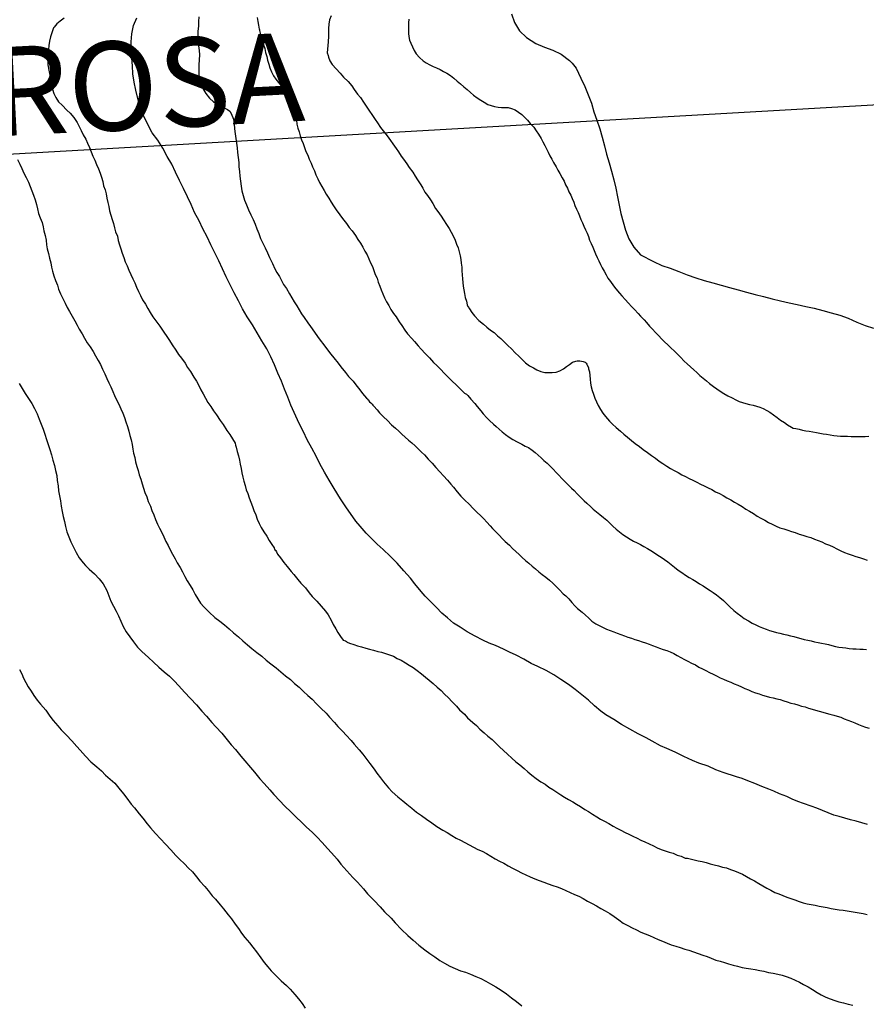
# Model space of a CAD drawing. Units: millimetres. Extents: x 187937 to 191804, y 1675150 to 1681099.
# Drawn here: x 190440 to 190516, y 1679990 to 1680079 of the extents above; entities that cross this region are included whole.
import ezdxf

# ---------------------------------------------------------------- set-up
doc = ezdxf.new("R2010")
doc.units = ezdxf.units.MM
doc.header["$MEASUREMENT"] = 0
for name, color, linetype in [('0QUADRA15', 7, 'Continuous'), ('15CONV', 7, 'Continuous'), ('V-CURVA_DE_NIVEL', 40, 'Continuous'), ('V-CURVA_MESTRA', 30, 'Continuous')]:
    doc.layers.add(name, color=color, linetype=linetype)
doc.styles.add('cdl', font='romans.shx')

msp = doc.modelspace()

# ---------------------------------------------------------------- linework, layer by layer
at = {"layer": '0QUADRA15'}
msp.add_lwpolyline([(190428.936, 1679920.358), (190427.863, 1679969.11), (190427.833, 1679970.47), (190427.803, 1679971.829), (190426.986, 1680009.491), (190426.956, 1680010.969), (190426.927, 1680011.461), (190426.858, 1680012.21), (190426.74, 1680013.559), (190422.308, 1680065.512), (190528.115, 1680071.54), (190541.323, 1680009.866), (190541.678, 1680008.142), (190541.894, 1680007.157), (190548.207, 1679978.349), (190548.493, 1679976.99), (190548.592, 1679976.625), (190548.798, 1679975.64), (190560.341, 1679922.328), (190551.339, 1679923.194), (190550.374, 1679923.194), (190428.936, 1679920.358)], dxfattribs=at)
at = {"layer": 'V-CURVA_DE_NIVEL'}
for points in [[(190443.75, 1680078.71), (190443.38, 1680078.44), (190443.07, 1680078.19), (190442.85, 1680077.89), (190442.78, 1680077.82), (190442.62, 1680077.39), (190442.5, 1680077.01), (190442.41, 1680076.63), (190442.37, 1680076.25), (190442.32, 1680075.87), (190442.26, 1680075.48), (190442.26, 1680075.4), (190442.27, 1680074.5), (190442.53, 1680073.09), (190442.56, 1680073.09), (190442.59, 1680072.81), (190442.59, 1680072.68), (190442.65, 1680072.46), (190442.7, 1680072.3), (190442.81, 1680071.92), (190443, 1680071.54), (190443.24, 1680071.15), (190443.55, 1680070.85), (190443.99, 1680070.42), (190444.28, 1680070.13), (190444.61, 1680069.75), (190444.91, 1680069.31), (190445.09, 1680068.93), (190445.28, 1680068.57), (190445.45, 1680068.19), (190445.68, 1680067.81), (190445.85, 1680067.43), (190446.01, 1680067.05), (190446.17, 1680066.66), (190446.33, 1680066.28), (190446.49, 1680065.9), (190446.66, 1680065.52), (190446.82, 1680065.14), (190446.97, 1680064.75), (190447.09, 1680064.37), (190447.21, 1680063.99), (190447.29, 1680063.61), (190447.43, 1680063.23), (190447.51, 1680062.88), (190447.59, 1680062.49), (190447.67, 1680062.11), (190447.75, 1680061.73), (190447.83, 1680061.35), (190447.95, 1680060.97), (190448.05, 1680060.58), (190448.18, 1680060.2), (190448.26, 1680059.82), (190448.37, 1680059.44), (190448.53, 1680059.05), (190448.59, 1680058.67), (190448.72, 1680058.29), (190448.83, 1680057.91), (190448.96, 1680057.53), (190449.12, 1680057.14), (190449.24, 1680056.76), (190449.4, 1680056.38), (190449.55, 1680056), (190449.75, 1680055.62), (190449.91, 1680055.23), (190450.09, 1680054.85), (190450.26, 1680054.47), (190450.44, 1680054.09), (190450.61, 1680053.71), (190450.8, 1680053.32), (190451.06, 1680052.94), (190451.28, 1680052.56), (190451.47, 1680052.18), (190451.73, 1680051.81), (190452.08, 1680051.32), (190452.35, 1680050.95), (190452.71, 1680050.43), (190452.97, 1680050.04), (190453.21, 1680049.66), (190453.45, 1680049.29), (190453.78, 1680048.8), (190454.02, 1680048.42), (190454.29, 1680048.08), (190454.62, 1680047.62), (190454.85, 1680047.24), (190455.12, 1680046.89), (190455.41, 1680046.38), (190455.64, 1680046), (190455.85, 1680045.62), (190456.04, 1680045.24), (190456.25, 1680044.85), (190456.46, 1680044.47), (190456.68, 1680044.09), (190456.68, 1680044.09), (190456.93, 1680043.71), (190457.19, 1680043.33), (190457.44, 1680042.96), (190457.78, 1680042.47), (190458.06, 1680042.1), (190458.38, 1680041.57), (190458.64, 1680041.19), (190458.88, 1680040.81), (190459.12, 1680040.43), (190459.15, 1680040.25), (190459.21, 1680040.05), (190459.31, 1680039.66), (190459.42, 1680039.28), (190459.51, 1680038.9), (190459.59, 1680038.52), (190459.66, 1680038.14), (190459.72, 1680037.75), (190459.82, 1680037.37), (190459.91, 1680036.99), (190460.04, 1680036.61), (190460.13, 1680036.23), (190460.28, 1680035.88), (190460.39, 1680035.49), (190460.53, 1680035.11), (190460.68, 1680034.73), (190460.82, 1680034.35), (190460.98, 1680033.97), (190461.12, 1680033.58), (190461.3, 1680033.2), (190461.47, 1680032.82), (190461.71, 1680032.44), (190461.98, 1680032.05), (190462.2, 1680031.67), (190462.42, 1680031.29), (190462.65, 1680030.99), (190462.67, 1680030.86), (190462.81, 1680030.76), (190462.79, 1680030.72), (190462.85, 1680030.63), (190462.95, 1680030.43), (190463.22, 1680030.11), (190463.52, 1680029.67), (190463.8, 1680029.31), (190464.16, 1680028.87), (190464.4, 1680028.58), (190464.77, 1680028.14), (190465.04, 1680027.8), (190465.45, 1680027.39), (190465.8, 1680026.93), (190466.07, 1680026.62), (190466.47, 1680026.18), (190466.87, 1680025.75), (190467.25, 1680025.3), (190467.5, 1680024.97), (190467.77, 1680024.48), (190467.96, 1680024.09), (190468.19, 1680023.71), (190468.36, 1680023.36), (190468.6, 1680023.01), (190468.86, 1680022.69), (190469.06, 1680022.61), (190469.14, 1680022.55), (190469.21, 1680022.51), (190469.42, 1680022.42), (190469.8, 1680022.29), (190470.15, 1680022.17), (190470.5, 1680022.07), (190470.88, 1680021.96), (190471.23, 1680021.86), (190471.58, 1680021.78), (190471.96, 1680021.66), (190472.31, 1680021.59), (190472.66, 1680021.48), (190473.01, 1680021.35), (190473.37, 1680021.23), (190473.72, 1680021.04), (190474.07, 1680020.88), (190474.45, 1680020.64), (190474.8, 1680020.43), (190475.15, 1680020.22), (190475.51, 1680019.94), (190475.9, 1680019.65), (190476.25, 1680019.35), (190476.59, 1680019.08), (190476.95, 1680018.79), (190477.31, 1680018.45), (190477.66, 1680018.16), (190477.98, 1680017.82), (190478.32, 1680017.49), (190478.63, 1680017.17), (190479.05, 1680016.74), (190479.33, 1680016.42), (190479.76, 1680016.01), (190480.05, 1680015.7), (190480.51, 1680015.27), (190480.85, 1680014.99), (190481.16, 1680014.67), (190481.55, 1680014.32), (190481.88, 1680014.03), (190482.26, 1680013.73), (190482.26, 1680013.73), (190482.59, 1680013.39), (190482.93, 1680013.07), (190483.28, 1680012.74), (190483.65, 1680012.41), (190484.02, 1680012.06), (190484.38, 1680011.72), (190484.75, 1680011.44), (190485.13, 1680011.12), (190485.48, 1680010.83), (190485.83, 1680010.53), (190486.22, 1680010.21), (190486.64, 1680009.92), (190487.02, 1680009.7), (190487.37, 1680009.45), (190487.72, 1680009.22), (190488.07, 1680008.99), (190488.43, 1680008.76), (190488.78, 1680008.54), (190489.13, 1680008.33), (190489.51, 1680008.11), (190489.86, 1680007.9), (190490.21, 1680007.69), (190490.59, 1680007.44), (190490.94, 1680007.25), (190491.29, 1680007.01), (190491.67, 1680006.77), (190492.02, 1680006.55), (190492.37, 1680006.37), (190492.76, 1680006.17), (190493.14, 1680005.94), (190493.49, 1680005.74), (190493.84, 1680005.56), (190494.22, 1680005.37), (190494.57, 1680005.2), (190494.92, 1680005.04), (190495.3, 1680004.85), (190495.65, 1680004.67), (190496, 1680004.51), (190496.39, 1680004.34), (190496.77, 1680004.15), (190497.12, 1680003.97), (190497.47, 1680003.84), (190497.85, 1680003.7), (190498.2, 1680003.59), (190498.55, 1680003.49), (190498.93, 1680003.33), (190499.28, 1680003.22), (190499.63, 1680003.06), (190499.86, 1680003.06), (190500.46, 1680002.9), (190500.81, 1680002.82), (190501.16, 1680002.74), (190501.54, 1680002.65), (190501.89, 1680002.55), (190502.24, 1680002.46), (190502.63, 1680002.36), (190503.01, 1680002.25), (190503.36, 1680002.17), (190503.71, 1680002.03), (190504.09, 1680001.9), (190504.44, 1680001.76), (190504.79, 1680001.6), (190505.17, 1680001.41), (190505.52, 1680001.2), (190505.87, 1680001.01), (190506.26, 1680000.77), (190506.64, 1680000.55), (190506.99, 1680000.36), (190507.34, 1680000.18), (190507.72, 1679999.97), (190508.07, 1679999.85), (190508.42, 1679999.7), (190508.8, 1679999.54), (190509.15, 1679999.41), (190509.5, 1679999.29), (190509.89, 1679999.15), (190510.27, 1679999.02), (190510.62, 1679998.92), (190510.97, 1679998.87), (190511.35, 1679998.8), (190511.7, 1679998.71), (190512.05, 1679998.65), (190512.43, 1679998.59), (190512.78, 1679998.52), (190513.13, 1679998.46), (190513.51, 1679998.4), (190513.87, 1679998.35), (190514.22, 1679998.3), (190514.57, 1679998.24), (190514.95, 1679998.17), (190515.3, 1679998.13), (190515.65, 1679998.05), (190516.03, 1679997.97)], [(190455.85, 1680078.83), (190455.84, 1680078.41), (190455.82, 1680077.97), (190455.77, 1680077.52), (190455.76, 1680077.08), (190455.77, 1680076.66), (190455.82, 1680076.22), (190455.88, 1680075.8), (190455.93, 1680075.39), (190455.9, 1680074.94), (190455.85, 1680074.5), (190455.85, 1680074.08), (190455.87, 1680073.67), (190455.9, 1680073.26), (190456.03, 1680072.81), (190456.23, 1680072.36), (190456.5, 1680071.92), (190456.81, 1680071.5), (190457.17, 1680071.15), (190457.54, 1680070.93), (190457.86, 1680070.77), (190458.43, 1680070.46), (190458.64, 1680070.33), (190458.78, 1680070.1), (190458.99, 1680069.59), (190459.03, 1680069.18), (190459.06, 1680068.73), (190459.12, 1680068.29), (190459.18, 1680067.87), (190459.24, 1680067.43), (190459.31, 1680067.01), (190459.34, 1680066.6), (190459.4, 1680066.15), (190459.45, 1680065.71), (190459.47, 1680065.3), (190459.51, 1680064.88), (190459.56, 1680064.47), (190459.62, 1680064.02), (190459.66, 1680063.58), (190459.74, 1680063.16), (190459.86, 1680062.72), (190459.97, 1680062.3), (190460.15, 1680061.89), (190460.34, 1680061.44), (190460.55, 1680061), (190460.74, 1680060.58), (190460.93, 1680060.14), (190460.93, 1680060.14), (190461.07, 1680059.72), (190461.25, 1680059.31), (190461.42, 1680058.86), (190461.61, 1680058.42), (190461.84, 1680058), (190462.03, 1680057.56), (190462.22, 1680057.14), (190462.23, 1680057.14), (190462.25, 1680057.09), (190462.28, 1680057.03), (190462.39, 1680056.79), (190462.44, 1680056.71), (190462.49, 1680056.61), (190462.71, 1680056.13), (190462.89, 1680055.78), (190463.11, 1680055.43), (190463.29, 1680055.07), (190463.49, 1680054.72), (190463.75, 1680054.35), (190464.03, 1680053.86), (190464.22, 1680053.51), (190464.45, 1680053.16), (190464.69, 1680052.78), (190464.89, 1680052.43), (190465.1, 1680052.08), (190465.34, 1680051.73), (190465.66, 1680051.25), (190465.9, 1680050.92), (190466.28, 1680050.43), (190466.53, 1680050.04), (190466.79, 1680049.71), (190467.11, 1680049.28), (190467.36, 1680048.94), (190467.74, 1680048.45), (190468, 1680048.1), (190468.4, 1680047.62), (190468.65, 1680047.29), (190469.06, 1680046.8), (190469.34, 1680046.44), (190469.75, 1680046), (190469.99, 1680045.68), (190470.34, 1680045.24), (190470.59, 1680044.9), (190470.94, 1680044.47), (190471.04, 1680044.41), (190471.04, 1680044.34), (190471.12, 1680044.33), (190471.17, 1680044.22), (190471.23, 1680044.14), (190471.34, 1680044.06), (190471.45, 1680043.93), (190471.52, 1680043.83), (190471.61, 1680043.74), (190471.9, 1680043.42), (190472.12, 1680043.16), (190472.49, 1680042.8), (190472.84, 1680042.45), (190473.19, 1680042.08), (190473.57, 1680041.76), (190473.86, 1680041.51), (190474.14, 1680041.24), (190474.44, 1680040.97), (190474.73, 1680040.7), (190475.04, 1680040.44), (190475.34, 1680040.17), (190475.61, 1680039.9), (190475.89, 1680039.62), (190476.16, 1680039.36), (190476.51, 1680038.99), (190476.85, 1680038.61), (190477.2, 1680038.24), (190477.55, 1680037.85), (190477.88, 1680037.47), (190478.25, 1680037.1), (190478.55, 1680036.74), (190478.78, 1680036.45), (190479.11, 1680036.05), (190479.44, 1680035.66), (190479.81, 1680035.28), (190480.19, 1680034.92), (190480.56, 1680034.54), (190480.91, 1680034.18), (190481.21, 1680033.9), (190481.5, 1680033.61), (190481.78, 1680033.31), (190482.07, 1680032.98), (190482.3, 1680032.74), (190482.66, 1680032.37), (190482.88, 1680032.15), (190483.2, 1680031.8), (190483.42, 1680031.56), (190483.82, 1680031.23), (190484.08, 1680030.94), (190484.4, 1680030.67), (190484.68, 1680030.4), (190484.97, 1680030.13), (190485.27, 1680029.86), (190485.56, 1680029.62), (190485.86, 1680029.34), (190486.16, 1680029.09), (190486.16, 1680029.09), (190486.47, 1680028.83), (190486.77, 1680028.58), (190487.1, 1680028.34), (190487.42, 1680028.07), (190487.72, 1680027.8), (190488.03, 1680027.5), (190488.31, 1680027.2), (190488.66, 1680026.86), (190488.88, 1680026.66), (190489.15, 1680026.39), (190489.44, 1680026.08), (190489.71, 1680025.78), (190489.95, 1680025.54), (190490.35, 1680025.19), (190490.65, 1680024.92), (190490.94, 1680024.68), (190491.24, 1680024.4), (190491.58, 1680024.15), (190491.9, 1680024.01), (190492.25, 1680023.82), (190492.56, 1680023.66), (190492.88, 1680023.54), (190493.2, 1680023.42), (190493.52, 1680023.31), (190493.84, 1680023.19), (190494.16, 1680023.07), (190494.47, 1680022.96), (190494.79, 1680022.85), (190495.11, 1680022.74), (190495.43, 1680022.64), (190495.75, 1680022.53), (190496.07, 1680022.43), (190496.39, 1680022.33), (190496.7, 1680022.21), (190497.02, 1680022.08), (190497.34, 1680021.96), (190497.66, 1680021.85), (190497.98, 1680021.75), (190498.3, 1680021.63), (190498.61, 1680021.47), (190498.93, 1680021.31), (190499.25, 1680021.13), (190499.57, 1680020.94), (190499.89, 1680020.78), (190500.21, 1680020.61), (190500.56, 1680020.45), (190500.87, 1680020.26), (190501.19, 1680020.1), (190501.51, 1680019.94), (190501.83, 1680019.78), (190502.15, 1680019.62), (190502.47, 1680019.48), (190502.78, 1680019.3), (190503.1, 1680019.17), (190503.42, 1680019.01), (190503.74, 1680018.9), (190504.06, 1680018.76), (190504.38, 1680018.62), (190504.7, 1680018.47), (190505.01, 1680018.33), (190505.33, 1680018.2), (190505.65, 1680018.06), (190505.97, 1680017.95), (190506.29, 1680017.84), (190506.61, 1680017.72), (190506.92, 1680017.65), (190507.24, 1680017.56), (190507.56, 1680017.49), (190507.88, 1680017.39), (190508.2, 1680017.33), (190508.52, 1680017.23), (190508.83, 1680017.14), (190509.15, 1680017.02), (190509.47, 1680016.95), (190509.79, 1680016.85), (190510.11, 1680016.75), (190510.43, 1680016.67), (190510.74, 1680016.56), (190511.06, 1680016.48), (190511.38, 1680016.39), (190511.7, 1680016.28), (190512.02, 1680016.21), (190512.34, 1680016.12), (190512.66, 1680016.02), (190513.01, 1680015.93), (190513.32, 1680015.83), (190513.64, 1680015.74), (190513.96, 1680015.59), (190514.28, 1680015.48), (190514.6, 1680015.35), (190514.92, 1680015.24), (190515.23, 1680015.1), (190515.55, 1680014.97), (190515.87, 1680014.84), (190516.19, 1680014.75)], [(190461.1, 1680078.76), (190461.17, 1680078.41), (190461.23, 1680078.06), (190461.29, 1680077.71), (190461.31, 1680077.68), (190461.31, 1680077.58), (190461.38, 1680077.36), (190461.45, 1680077.01), (190461.57, 1680076.66), (190461.68, 1680076.31), (190461.79, 1680075.96), (190461.87, 1680075.61), (190461.98, 1680075.26), (190462.04, 1680074.91), (190462.15, 1680074.56), (190462.25, 1680074.21), (190462.41, 1680073.86), (190462.58, 1680073.51), (190462.79, 1680073.19), (190463.14, 1680072.75), (190463.41, 1680072.43), (190463.78, 1680071.98), (190464.03, 1680071.68), (190464.27, 1680071.25), (190464.41, 1680070.9), (190464.5, 1680070.55), (190464.56, 1680070.2), (190464.59, 1680069.85), (190464.64, 1680069.5), (190464.69, 1680069.15), (190464.76, 1680068.8), (190464.89, 1680068.45), (190464.99, 1680068.1), (190465.11, 1680067.75), (190465.24, 1680067.4), (190465.36, 1680067.05), (190465.48, 1680066.7), (190465.66, 1680066.35), (190465.8, 1680066), (190465.96, 1680065.65), (190466.1, 1680065.3), (190466.26, 1680064.95), (190466.39, 1680064.59), (190466.58, 1680064.24), (190466.73, 1680063.89), (190466.93, 1680063.54), (190467.15, 1680063.19), (190467.33, 1680062.84), (190467.57, 1680062.49), (190467.78, 1680062.14), (190467.98, 1680061.79), (190468.22, 1680061.45), (190468.54, 1680061), (190468.78, 1680060.66), (190469.16, 1680060.2), (190469.4, 1680059.85), (190469.67, 1680059.55), (190469.96, 1680059.12), (190470.18, 1680058.77), (190470.42, 1680058.42), (190470.62, 1680058.07), (190470.8, 1680057.72), (190471.01, 1680057.37), (190471.17, 1680057.02), (190471.32, 1680056.67), (190471.48, 1680056.32), (190471.61, 1680055.97), (190471.74, 1680055.62), (190471.9, 1680055.27), (190471.9, 1680055.27), (190472.01, 1680054.92), (190472.14, 1680054.57), (190472.27, 1680054.22), (190472.41, 1680053.86), (190472.57, 1680053.51), (190472.76, 1680053.16), (190472.95, 1680052.81), (190473.15, 1680052.46), (190473.39, 1680052.11), (190473.62, 1680051.79), (190473.9, 1680051.35), (190474.13, 1680051.03), (190474.41, 1680050.59), (190474.65, 1680050.28), (190475.02, 1680049.85), (190475.26, 1680049.59), (190475.61, 1680049.18), (190475.86, 1680048.89), (190476.23, 1680048.5), (190476.61, 1680048.1), (190476.99, 1680047.69), (190477.28, 1680047.42), (190477.66, 1680047.02), (190477.91, 1680046.75), (190479.76, 1680044.94), (190479.9, 1680044.87), (190479.94, 1680044.83), (190480.07, 1680044.71), (190480.35, 1680044.39), (190480.69, 1680043.99), (190480.91, 1680043.72), (190481.24, 1680043.33), (190481.45, 1680043.05), (190481.78, 1680042.69), (190482.02, 1680042.45), (190482.37, 1680042.13), (190482.63, 1680041.91), (190482.88, 1680041.67), (190483.17, 1680041.43), (190483.47, 1680041.19), (190483.79, 1680040.97), (190484.13, 1680040.74), (190484.52, 1680040.54), (190484.92, 1680040.33), (190485.24, 1680040.16), (190485.53, 1680040.03), (190485.85, 1680039.79), (190486.13, 1680039.58), (190486.4, 1680039.34), (190486.66, 1680039.11), (190486.92, 1680038.86), (190487.2, 1680038.61), (190487.47, 1680038.34), (190487.74, 1680038.09), (190488.01, 1680037.79), (190488.22, 1680037.56), (190488.57, 1680037.21), (190488.79, 1680036.97), (190489.08, 1680036.7), (190489.39, 1680036.38), (190489.63, 1680036.15), (190489.91, 1680035.87), (190490.19, 1680035.59), (190490.54, 1680035.24), (190490.78, 1680035.03), (190491.13, 1680034.7), (190491.35, 1680034.49), (190491.65, 1680034.25), (190491.96, 1680033.99), (190492.29, 1680033.74), (190492.58, 1680033.48), (190492.85, 1680033.22), (190493.13, 1680032.96), (190493.41, 1680032.69), (190493.72, 1680032.45), (190494.02, 1680032.21), (190494.35, 1680031.99), (190494.67, 1680031.78), (190494.98, 1680031.61), (190495.3, 1680031.46), (190495.62, 1680031.29), (190495.91, 1680031.13), (190496.23, 1680030.94), (190496.54, 1680030.76), (190496.86, 1680030.54), (190497.18, 1680030.33), (190497.47, 1680030.17), (190497.77, 1680029.95), (190498.07, 1680029.73), (190498.39, 1680029.49), (190498.68, 1680029.25), (190499.01, 1680028.99), (190499.33, 1680028.76), (190499.66, 1680028.54), (190500.01, 1680028.31), (190500.33, 1680028.13), (190500.62, 1680027.96), (190500.94, 1680027.75), (190501.26, 1680027.56), (190501.57, 1680027.36), (190501.57, 1680027.36), (190501.89, 1680027.15), (190502.16, 1680026.96), (190502.46, 1680026.75), (190502.76, 1680026.53), (190503.09, 1680026.24), (190503.37, 1680025.97), (190503.66, 1680025.68), (190504.02, 1680025.35), (190504.33, 1680025.1), (190504.65, 1680024.86), (190504.96, 1680024.62), (190505.33, 1680024.41), (190505.68, 1680024.22), (190506, 1680024.06), (190506.29, 1680023.92), (190506.61, 1680023.8), (190506.92, 1680023.66), (190507.24, 1680023.55), (190507.56, 1680023.45), (190507.85, 1680023.38), (190508.17, 1680023.31), (190508.48, 1680023.23), (190508.8, 1680023.17), (190509.12, 1680023.07), (190509.41, 1680023.01), (190509.73, 1680022.93), (190510.04, 1680022.84), (190510.36, 1680022.75), (190510.68, 1680022.68), (190510.97, 1680022.63), (190511.29, 1680022.53), (190511.6, 1680022.47), (190511.92, 1680022.4), (190512.24, 1680022.34), (190512.53, 1680022.28), (190512.85, 1680022.21), (190513.16, 1680022.12), (190513.48, 1680022.05), (190513.8, 1680022.02), (190514.09, 1680021.98), (190514.41, 1680021.93), (190514.72, 1680021.89), (190515.04, 1680021.89), (190515.36, 1680021.86), (190515.65, 1680021.86), (190515.97, 1680021.83)], [(190467.76, 1680078.92), (190467.63, 1680078.54), (190467.55, 1680078.16), (190467.54, 1680077.78), (190467.54, 1680077.39), (190467.54, 1680077.01), (190467.5, 1680076.63), (190467.51, 1680076.58), (190467.51, 1680076.58), (190467.42, 1680075.57), (190467.49, 1680075.35), (190467.54, 1680075.2), (190467.65, 1680074.85), (190467.87, 1680074.53), (190468.22, 1680074.13), (190468.57, 1680073.73), (190468.89, 1680073.38), (190469.29, 1680072.98), (190469.64, 1680072.59), (190469.83, 1680072.28), (190470.15, 1680071.85), (190470.4, 1680071.55), (190470.69, 1680071.12), (190470.91, 1680070.78), (190471.21, 1680070.33), (190471.44, 1680070.02), (190471.74, 1680069.56), (190471.95, 1680069.26), (190472.22, 1680068.86), (190472.44, 1680068.55), (190472.8, 1680068.11), (190473.11, 1680067.68), (190473.33, 1680067.38), (190473.63, 1680066.95), (190473.84, 1680066.66), (190474.08, 1680066.28), (190474.29, 1680065.99), (190474.59, 1680065.58), (190474.8, 1680065.26), (190475.11, 1680064.82), (190475.32, 1680064.47), (190475.54, 1680064.13), (190475.85, 1680063.7), (190476.02, 1680063.38), (190476.21, 1680063.03), (190476.44, 1680062.74), (190476.72, 1680062.33), (190476.93, 1680062), (190477.17, 1680061.57), (190477.37, 1680061.28), (190477.66, 1680060.87), (190477.88, 1680060.53), (190478.16, 1680060.11), (190478.38, 1680059.76), (190478.58, 1680059.43), (190478.79, 1680059.02), (190478.92, 1680058.7), (190479.06, 1680058.35), (190479.21, 1680058), (190479.3, 1680057.65), (190479.37, 1680057.3), (190479.43, 1680056.95), (190479.46, 1680056.63), (190479.52, 1680056.28), (190479.52, 1680055.93), (190479.56, 1680055.58), (190479.59, 1680055.23), (190479.62, 1680054.88), (190479.65, 1680054.57), (190479.7, 1680054.22), (190479.76, 1680053.9), (190479.82, 1680053.55), (190479.94, 1680053.2), (190480, 1680052.88), (190480.06, 1680052.73), (190480.11, 1680052.72), (190480.21, 1680052.53), (190480.43, 1680052.18), (190480.67, 1680051.89), (190481.07, 1680051.48), (190481.47, 1680051.14), (190481.79, 1680050.87), (190482.12, 1680050.61), (190482.44, 1680050.38), (190482.75, 1680050.1), (190483.04, 1680049.84), (190483.35, 1680049.56), (190483.64, 1680049.26), (190484.03, 1680048.9), (190484.31, 1680048.59), (190484.68, 1680048.23), (190484.95, 1680047.97), (190485.27, 1680047.67), (190485.62, 1680047.4), (190485.97, 1680047.21), (190486.29, 1680047.03), (190486.64, 1680046.87), (190486.99, 1680046.79), (190487.15, 1680046.78), (190487.31, 1680046.78), (190487.66, 1680046.78), (190488.01, 1680046.82), (190488.34, 1680046.94), (190488.68, 1680047.11), (190488.95, 1680047.32), (190489.22, 1680047.51), (190489.5, 1680047.72), (190489.79, 1680047.81), (190489.9, 1680047.84), (190489.9, 1680047.84), (190490.14, 1680047.83), (190490.46, 1680047.78), (190490.64, 1680047.72), (190490.73, 1680047.62), (190490.78, 1680047.54), (190490.94, 1680047.21), (190490.94, 1680047.11), (190490.97, 1680047.02), (190491.02, 1680046.86), (190491.05, 1680046.51), (190491.08, 1680046.19), (190491.11, 1680045.84), (190491.18, 1680045.49), (190491.27, 1680045.17), (190491.37, 1680044.82), (190491.51, 1680044.47), (190491.66, 1680044.15), (190491.81, 1680043.8), (190492.02, 1680043.45), (190492.23, 1680043.13), (190492.46, 1680042.81), (190492.83, 1680042.4), (190493.09, 1680042.14), (190493.41, 1680041.82), (190493.81, 1680041.49), (190494.12, 1680041.22), (190494.45, 1680040.95), (190494.79, 1680040.67), (190495.14, 1680040.38), (190495.51, 1680040.11), (190495.84, 1680039.85), (190496.24, 1680039.58), (190496.6, 1680039.3), (190496.96, 1680039.07), (190497.31, 1680038.8), (190497.63, 1680038.58), (190497.98, 1680038.36), (190498.33, 1680038.15), (190498.65, 1680037.97), (190499, 1680037.78), (190499.35, 1680037.58), (190499.66, 1680037.42), (190500.01, 1680037.24), (190500.33, 1680037.1), (190500.68, 1680036.91), (190501.03, 1680036.73), (190501.35, 1680036.57), (190501.7, 1680036.41), (190502.05, 1680036.24), (190502.37, 1680036.05), (190502.72, 1680035.89), (190503.07, 1680035.7), (190503.39, 1680035.51), (190503.74, 1680035.32), (190504.09, 1680035.11), (190504.41, 1680034.92), (190504.76, 1680034.71), (190505.11, 1680034.49), (190505.43, 1680034.31), (190505.78, 1680034.09), (190506.13, 1680033.85), (190506.45, 1680033.68), (190506.8, 1680033.5), (190507.15, 1680033.29), (190507.47, 1680033.12), (190507.82, 1680032.94), (190508.17, 1680032.81), (190508.52, 1680032.71), (190508.87, 1680032.59), (190509.22, 1680032.46), (190509.53, 1680032.37), (190509.89, 1680032.24), (190510.24, 1680032.13), (190510.59, 1680032.02), (190510.94, 1680031.92), (190511.29, 1680031.78), (190511.6, 1680031.67), (190511.95, 1680031.53), (190512.27, 1680031.37), (190512.62, 1680031.24), (190512.97, 1680031.08), (190513.29, 1680030.92), (190513.64, 1680030.73), (190513.99, 1680030.57), (190514.31, 1680030.45), (190514.66, 1680030.35), (190515.01, 1680030.22), (190515.33, 1680030.13), (190515.68, 1680030.01), (190516.03, 1680029.89)], [(190474.75, 1680078.6), (190474.72, 1680078.29), (190474.72, 1680077.97), (190474.72, 1680077.65), (190474.73, 1680077.33), (190474.76, 1680077.04), (190474.83, 1680076.73), (190474.94, 1680076.44), (190474.94, 1680076.44), (190475.08, 1680076.12), (190475.23, 1680075.8), (190475.42, 1680075.5), (190475.72, 1680075.16), (190476.04, 1680074.86), (190476.33, 1680074.66), (190476.64, 1680074.48), (190476.96, 1680074.34), (190477.25, 1680074.22), (190477.57, 1680074.07), (190477.89, 1680073.9), (190478.18, 1680073.75), (190478.51, 1680073.53), (190478.81, 1680073.28), (190479.11, 1680073.03), (190479.4, 1680072.79), (190479.7, 1680072.52), (190480, 1680072.26), (190480.32, 1680072.01), (190480.59, 1680071.77), (190480.91, 1680071.53), (190481.23, 1680071.31), (190481.53, 1680071.12), (190481.86, 1680070.91), (190482.18, 1680070.82), (190482.47, 1680070.74), (190482.79, 1680070.69), (190483.11, 1680070.66), (190483.39, 1680070.64), (190483.71, 1680070.64), (190484, 1680070.56), (190484.32, 1680070.44), (190484.64, 1680070.23), (190484.92, 1680070.02), (190485.17, 1680069.77), (190485.43, 1680069.51), (190485.67, 1680069.22), (190486, 1680068.88), (190486.23, 1680068.54), (190486.42, 1680068.25), (190486.67, 1680067.87), (190486.83, 1680067.56), (190487.01, 1680067.24), (190487.16, 1680066.92), (190487.31, 1680066.63), (190487.45, 1680066.31), (190487.63, 1680066), (190487.79, 1680065.69), (190488.03, 1680065.3), (190488.17, 1680065.01), (190488.34, 1680064.7), (190488.57, 1680064.31), (190488.73, 1680064.02), (190488.85, 1680063.7), (190489.03, 1680063.38), (190489.17, 1680063.07), (190489.33, 1680062.75), (190489.46, 1680062.46), (190489.6, 1680062.14), (190489.71, 1680061.82), (190489.84, 1680061.51), (190490, 1680061.19), (190490.11, 1680060.9), (190490.25, 1680060.58), (190490.38, 1680060.26), (190490.51, 1680059.95), (190490.67, 1680059.63), (190490.8, 1680059.34), (190490.92, 1680059.02), (190491.03, 1680058.7), (190491.18, 1680058.39), (190491.31, 1680058.07), (190491.43, 1680057.78), (190491.57, 1680057.46), (190491.7, 1680057.14), (190491.86, 1680056.83), (190492.01, 1680056.51), (190492.16, 1680056.22), (190492.34, 1680055.9), (190492.52, 1680055.58), (190492.67, 1680055.27), (190492.9, 1680054.98), (190493.17, 1680054.6), (190493.39, 1680054.31), (190493.72, 1680053.93), (190493.93, 1680053.69), (190494.25, 1680053.32), (190494.49, 1680053.07), (190494.84, 1680052.69), (190495.08, 1680052.45), (190495.41, 1680052.11), (190495.62, 1680051.87), (190495.94, 1680051.54), (190496.16, 1680051.3), (190496.43, 1680050.97), (190496.67, 1680050.71), (190496.99, 1680050.36), (190497.23, 1680050.12), (190497.54, 1680049.79), (190497.75, 1680049.58), (190497.75, 1680049.58), (190498.12, 1680049.26), (190498.39, 1680048.99), (190498.64, 1680048.75), (190498.98, 1680048.42), (190499.22, 1680048.16), (190499.55, 1680047.82), (190499.81, 1680047.58), (190500.11, 1680047.3), (190500.41, 1680047.03), (190500.7, 1680046.78), (190500.97, 1680046.52), (190501.25, 1680046.28), (190501.57, 1680046.03), (190501.84, 1680045.8), (190502.18, 1680045.54), (190502.48, 1680045.31), (190502.8, 1680045.1), (190503.13, 1680044.88), (190503.48, 1680044.68), (190503.87, 1680044.49), (190504.19, 1680044.33), (190504.5, 1680044.17), (190504.79, 1680044.07), (190505.11, 1680043.98), (190505.43, 1680043.91), (190505.75, 1680043.83), (190506.06, 1680043.74), (190506.35, 1680043.66), (190506.67, 1680043.53), (190506.99, 1680043.37), (190507.27, 1680043.2), (190507.58, 1680042.97), (190507.91, 1680042.72), (190508.23, 1680042.48), (190508.58, 1680042.27), (190508.85, 1680042.08), (190509.21, 1680041.86), (190509.37, 1680041.78), (190509.6, 1680041.75), (190509.89, 1680041.68), (190510.2, 1680041.6), (190510.49, 1680041.54), (190510.81, 1680041.49), (190511.13, 1680041.44), (190511.45, 1680041.38), (190511.76, 1680041.32), (190512.05, 1680041.27), (190512.37, 1680041.24), (190512.69, 1680041.18), (190513.01, 1680041.12), (190513.32, 1680041.09), (190513.61, 1680041.06), (190513.93, 1680041.05), (190514.25, 1680041.05), (190514.57, 1680041.03), (190514.88, 1680041.03), (190515.2, 1680041.02), (190515.52, 1680041.02), (190515.84, 1680041.03), (190516.16, 1680041.05)], [(190439.53, 1680065.96), (190439.74, 1680065.55), (190439.93, 1680065.17), (190440.11, 1680064.75), (190440.31, 1680064.34), (190440.52, 1680063.93), (190440.68, 1680063.54), (190440.84, 1680063.16), (190440.97, 1680062.75), (190441.12, 1680062.33), (190441.24, 1680061.92), (190441.35, 1680061.54), (190441.44, 1680061.12), (190441.59, 1680060.71), (190441.75, 1680060.3), (190441.84, 1680059.91), (190441.92, 1680059.53), (190442.03, 1680059.12), (190442.11, 1680058.7), (190442.16, 1680058.29), (190442.22, 1680057.91), (190442.34, 1680057.49), (190442.43, 1680057.08), (190442.53, 1680056.67), (190442.59, 1680056.28), (190442.69, 1680055.9), (190442.81, 1680055.49), (190442.96, 1680055.07), (190443.13, 1680054.66), (190443.24, 1680054.28), (190443.42, 1680053.86), (190443.62, 1680053.45), (190443.83, 1680053.04), (190444.02, 1680052.65), (190444.23, 1680052.27), (190444.47, 1680051.86), (190444.69, 1680051.45), (190444.9, 1680051.06), (190445.09, 1680050.68), (190445.35, 1680050.27), (190445.57, 1680049.88), (190445.82, 1680049.47), (190446.08, 1680049.09), (190446.35, 1680048.68), (190446.57, 1680048.29), (190446.79, 1680047.88), (190447, 1680047.5), (190447.19, 1680047.08), (190447.4, 1680046.67), (190447.59, 1680046.26), (190447.75, 1680045.87), (190447.94, 1680045.49), (190448.11, 1680045.08), (190448.27, 1680044.7), (190448.45, 1680044.31), (190448.65, 1680043.93), (190448.85, 1680043.52), (190449.01, 1680043.13), (190449.18, 1680042.72), (190449.28, 1680042.34), (190449.45, 1680041.92), (190449.56, 1680041.51), (190449.66, 1680041.1), (190449.77, 1680040.72), (190449.86, 1680040.3), (190449.93, 1680039.89), (190449.99, 1680039.51), (190450.09, 1680039.12), (190450.17, 1680038.74), (190450.28, 1680038.33), (190450.39, 1680037.95), (190450.5, 1680037.56), (190450.63, 1680037.18), (190450.76, 1680036.77), (190450.87, 1680036.38), (190451, 1680035.97), (190451.17, 1680035.59), (190451.31, 1680035.17), (190451.5, 1680034.76), (190451.63, 1680034.35), (190451.81, 1680033.97), (190451.97, 1680033.55), (190452.14, 1680033.14), (190452.33, 1680032.76), (190452.52, 1680032.37), (190452.7, 1680031.99), (190452.89, 1680031.58), (190453.1, 1680031.2), (190453.29, 1680030.81), (190453.49, 1680030.43), (190453.72, 1680030.02), (190453.92, 1680029.63), (190454.18, 1680029.22), (190454.4, 1680028.84), (190454.61, 1680028.42), (190454.61, 1680028.42), (190454.8, 1680028.01), (190455.07, 1680027.6), (190455.32, 1680027.22), (190455.53, 1680026.8), (190455.77, 1680026.39), (190456.01, 1680026.01), (190456.3, 1680025.68), (190456.78, 1680025.19), (190457.31, 1680024.73), (190457.75, 1680024.38), (190458.16, 1680024.05), (190458.58, 1680023.7), (190458.99, 1680023.33), (190459.42, 1680022.98), (190459.82, 1680022.61), (190460.25, 1680022.26), (190460.63, 1680021.94), (190461.07, 1680021.56), (190461.52, 1680021.23), (190461.91, 1680020.89), (190462.34, 1680020.54), (190462.81, 1680020.19), (190463.24, 1680019.84), (190463.67, 1680019.48), (190464.1, 1680019.14), (190464.48, 1680018.79), (190464.88, 1680018.45), (190465.29, 1680018.07), (190465.66, 1680017.71), (190466.06, 1680017.36), (190466.45, 1680016.96), (190466.85, 1680016.56), (190467.31, 1680016.1), (190467.63, 1680015.75), (190468.06, 1680015.28), (190468.36, 1680014.92), (190468.81, 1680014.45), (190469.13, 1680014.13), (190469.56, 1680013.65), (190469.85, 1680013.31), (190470.29, 1680012.79), (190470.61, 1680012.42), (190470.98, 1680011.93), (190471.26, 1680011.56), (190471.63, 1680011.07), (190471.88, 1680010.69), (190472.2, 1680010.28), (190472.49, 1680009.91), (190472.93, 1680009.38), (190473.27, 1680009.03), (190473.78, 1680008.57), (190474.22, 1680008.22), (190474.59, 1680007.92), (190475.02, 1680007.55), (190475.45, 1680007.2), (190475.91, 1680006.89), (190476.36, 1680006.55), (190476.82, 1680006.23), (190477.29, 1680005.9), (190477.82, 1680005.58), (190478.2, 1680005.36), (190478.62, 1680005.1), (190479.03, 1680004.86), (190479.41, 1680004.66), (190479.8, 1680004.45), (190480.18, 1680004.25), (190480.59, 1680004.05), (190480.97, 1680003.84), (190481.36, 1680003.68), (190481.74, 1680003.46), (190482.15, 1680003.22), (190482.53, 1680003), (190482.92, 1680002.79), (190483.3, 1680002.59), (190483.71, 1680002.36), (190484.1, 1680002.14), (190484.51, 1680001.93), (190484.89, 1680001.74), (190485.3, 1680001.55), (190485.69, 1680001.38), (190486.1, 1680001.2), (190486.48, 1680001.04), (190486.9, 1680000.9), (190487.31, 1680000.75), (190487.72, 1680000.59), (190488.11, 1680000.47), (190488.49, 1680000.31), (190488.9, 1680000.13), (190489.28, 1679999.96), (190489.67, 1679999.78), (190490.05, 1679999.62), (190490.46, 1679999.4), (190490.85, 1679999.18), (190491.26, 1679998.97), (190491.64, 1679998.76), (190492.05, 1679998.51), (190492.44, 1679998.29), (190492.85, 1679998.06), (190493.23, 1679997.79), (190493.65, 1679997.49), (190493.65, 1679997.49), (190494.06, 1679997.2), (190494.47, 1679996.98), (190494.86, 1679996.77), (190495.24, 1679996.58), (190495.65, 1679996.39), (190496.03, 1679996.23), (190496.42, 1679996.07), (190496.8, 1679995.9), (190497.21, 1679995.72), (190497.6, 1679995.58), (190498.01, 1679995.4), (190498.39, 1679995.24), (190498.8, 1679995.12), (190499.19, 1679995.01), (190499.6, 1679994.86), (190499.98, 1679994.75), (190500.4, 1679994.61), (190500.81, 1679994.47), (190501.22, 1679994.32), (190501.61, 1679994.19), (190501.99, 1679994.03), (190502.4, 1679993.87), (190502.78, 1679993.77), (190503.17, 1679993.65), (190503.55, 1679993.52), (190503.96, 1679993.4), (190504.35, 1679993.32), (190504.76, 1679993.21), (190505.14, 1679993.14), (190505.55, 1679993.08), (190505.94, 1679993.01), (190506.35, 1679992.92), (190506.73, 1679992.86), (190507.15, 1679992.76), (190507.56, 1679992.68), (190507.97, 1679992.59), (190508.36, 1679992.51), (190508.74, 1679992.38), (190509.15, 1679992.24), (190509.53, 1679992.06), (190509.92, 1679991.89), (190510.3, 1679991.68), (190510.71, 1679991.46), (190511.1, 1679991.22), (190511.51, 1679990.95), (190511.89, 1679990.74), (190512.3, 1679990.53), (190512.69, 1679990.37), (190513.1, 1679990.24), (190513.48, 1679990.12), (190513.9, 1679990.01), (190514.31, 1679989.89), (190514.72, 1679989.8)], [(190439.68, 1680045.81), (190439.95, 1680045.36), (190440.23, 1680044.89), (190440.54, 1680044.44), (190440.84, 1680043.99), (190441.06, 1680043.55), (190441.3, 1680043.07), (190441.49, 1680042.59), (190441.68, 1680042.12), (190441.86, 1680041.67), (190442, 1680041.22), (190442.16, 1680040.75), (190442.3, 1680040.3), (190442.45, 1680039.86), (190442.61, 1680039.38), (190442.61, 1680039.38), (190442.73, 1680038.9), (190442.86, 1680038.42), (190442.96, 1680037.95), (190443.07, 1680037.5), (190443.11, 1680037.05), (190443.19, 1680036.58), (190443.24, 1680036.13), (190443.32, 1680035.68), (190443.4, 1680035.24), (190443.46, 1680034.76), (190443.56, 1680034.28), (190443.66, 1680033.81), (190443.77, 1680033.36), (190443.86, 1680032.91), (190443.97, 1680032.44), (190444.17, 1680031.99), (190444.35, 1680031.55), (190444.58, 1680031.07), (190444.82, 1680030.59), (190445.1, 1680030.11), (190445.44, 1680029.65), (190445.66, 1680029.39), (190446, 1680029.08), (190446.47, 1680028.65), (190446.89, 1680028.2), (190447.24, 1680027.74), (190447.59, 1680027.15), (190447.77, 1680026.67), (190447.94, 1680026.2), (190448.19, 1680025.75), (190448.42, 1680025.3), (190448.64, 1680024.86), (190448.85, 1680024.38), (190449.05, 1680023.9), (190449.32, 1680023.43), (190449.64, 1680022.98), (190449.98, 1680022.53), (190450.34, 1680022.06), (190450.74, 1680021.67), (190451.33, 1680021.13), (190451.79, 1680020.69), (190452.27, 1680020.26), (190452.74, 1680019.83), (190453.21, 1680019.43), (190453.64, 1680019.03), (190454.07, 1680018.58), (190454.58, 1680018.01), (190455.1, 1680017.44), (190455.64, 1680016.87), (190456.14, 1680016.29), (190456.54, 1680015.85), (190457.03, 1680015.28), (190457.38, 1680014.87), (190457.92, 1680014.29), (190458.29, 1680013.85), (190458.78, 1680013.24), (190459.15, 1680012.82), (190459.65, 1680012.22), (190459.99, 1680011.8), (190460.5, 1680011.2), (190460.86, 1680010.78), (190461.36, 1680010.18), (190461.73, 1680009.78), (190462.25, 1680009.19), (190462.6, 1680008.79), (190463.14, 1680008.21), (190463.57, 1680007.77), (190464.16, 1680007.19), (190464.57, 1680006.79), (190465.15, 1680006.23), (190465.56, 1680005.83), (190466.07, 1680005.39), (190466.52, 1680004.94), (190466.96, 1680004.45), (190467.45, 1680003.91), (190467.81, 1680003.52), (190468.3, 1680002.95), (190468.65, 1680002.52), (190469.19, 1680001.91), (190469.73, 1680001.3), (190470.13, 1680000.88), (190470.69, 1680000.28), (190471.05, 1679999.84), (190471.63, 1679999.24), (190472.17, 1679998.65), (190472.58, 1679998.22), (190473.17, 1679997.64), (190473.52, 1679997.22), (190474.1, 1679996.63), (190474.68, 1679996.09), (190475.16, 1679995.66), (190475.65, 1679995.21), (190476.2, 1679994.78), (190476.64, 1679994.46), (190477.09, 1679994.16), (190477.54, 1679993.84), (190477.98, 1679993.59), (190478.46, 1679993.32), (190478.94, 1679993.11), (190479.41, 1679992.91), (190479.41, 1679992.91), (190479.86, 1679992.78), (190480.31, 1679992.59), (190480.78, 1679992.4), (190481.23, 1679992.21), (190481.68, 1679991.96), (190482.12, 1679991.74), (190482.6, 1679991.46), (190483.08, 1679991.15), (190483.55, 1679990.82), (190484, 1679990.48), (190484.45, 1679990.15), (190484.92, 1679989.74)], [(190439.72, 1680020.05), (190439.93, 1680019.64), (190440.09, 1680019.26), (190440.28, 1680018.87), (190440.5, 1680018.49), (190440.76, 1680018.08), (190441, 1680017.69), (190441.32, 1680017.28), (190441.62, 1680016.91), (190442.08, 1680016.39), (190442.45, 1680015.85), (190442.76, 1680015.46), (190443.18, 1680014.96), (190443.46, 1680014.6), (190443.94, 1680014.11), (190444.42, 1680013.62), (190444.87, 1680013.11), (190445.18, 1680012.76), (190445.65, 1680012.23), (190446.14, 1680011.72), (190446.68, 1680011.26), (190447.09, 1680010.9), (190447.47, 1680010.53), (190447.88, 1680010.16), (190448.29, 1680009.8), (190448.67, 1680009.35), (190449.08, 1680008.84), (190449.39, 1680008.44), (190449.78, 1680007.92), (190450.06, 1680007.57), (190450.48, 1680007.03), (190450.81, 1680006.64), (190451.2, 1680006.14), (190451.5, 1680005.77), (190451.95, 1680005.28), (190452.41, 1680004.8), (190452.86, 1680004.3), (190453.34, 1680003.81), (190453.79, 1680003.3), (190454.1, 1680002.98), (190454.59, 1680002.51), (190454.89, 1680002.19), (190455.28, 1680001.82), (190455.66, 1680001.36), (190455.95, 1680000.99), (190456.39, 1680000.5), (190456.7, 1680000.15), (190457.06, 1679999.67), (190457.36, 1679999.34), (190457.78, 1679998.85), (190458.09, 1679998.48), (190458.5, 1679997.95), (190458.8, 1679997.59), (190459.13, 1679997.09), (190459.42, 1679996.71), (190459.69, 1679996.3), (190459.99, 1679995.91), (190460.42, 1679995.41), (190460.71, 1679995.03), (190461.04, 1679994.62), (190461.44, 1679994.07), (190461.73, 1679993.66), (190462.06, 1679993.27), (190462.38, 1679992.89), (190462.86, 1679992.41), (190463.27, 1679992.01), (190463.76, 1679991.59), (190463.76, 1679991.59), (190464.08, 1679991.25), (190464.51, 1679990.76), (190464.83, 1679990.38), (190465.15, 1679989.96), (190465.43, 1679989.55)]]:
    msp.add_lwpolyline(points, dxfattribs=at)
at = {"layer": 'V-CURVA_MESTRA'}
for points in [[(190516.06, 1680006.09), (190515.55, 1680006.23), (190515.04, 1680006.37), (190514.53, 1680006.5), (190514.02, 1680006.65), (190513.51, 1680006.8), (190513.01, 1680006.93), (190512.5, 1680007.12), (190511.99, 1680007.33), (190511.48, 1680007.54), (190510.98, 1680007.74), (190510.3, 1680007.98), (190509.79, 1680008.16), (190509.28, 1680008.36), (190508.8, 1680008.59), (190508.13, 1680008.84), (190507.62, 1680009.08), (190507.16, 1680009.25), (190506.54, 1680009.51), (190505.92, 1680009.78), (190505.27, 1680010.02), (190504.76, 1680010.21), (190504.25, 1680010.38), (190503.07, 1680010.77), (190502.4, 1680010.99), (190501.7, 1680011.33), (190500.87, 1680011.59), (190500.3, 1680011.85), (190499.52, 1680012.21), (190498.75, 1680012.58), (190497.98, 1680012.93), (190497.43, 1680013.17), (190496.67, 1680013.57), (190496.13, 1680013.87), (190495.4, 1680014.25), (190494.65, 1680014.67), (190493.9, 1680015.08), (190493.22, 1680015.53), (190492.5, 1680015.97), (190492.04, 1680016.29), (190491.48, 1680016.78), (190490.92, 1680017.28), (190490.32, 1680017.76), (190489.73, 1680018.24), (190489.12, 1680018.69), (190488.44, 1680019.13), (190487.8, 1680019.57), (190487.13, 1680019.95), (190486.36, 1680020.32), (190485.78, 1680020.59), (190485.1, 1680020.96), (190484.41, 1680021.32), (190483.81, 1680021.61), (190483.29, 1680021.86), (190482.57, 1680022.2), (190481.99, 1680022.4), (190481.43, 1680022.67), (190480.74, 1680023.04), (190480.02, 1680023.42), (190479.37, 1680023.84), (190478.77, 1680024.22), (190478.25, 1680024.68), (190477.74, 1680025.11), (190477.26, 1680025.61), (190476.79, 1680026.08), (190476.23, 1680026.64), (190476.23, 1680026.64), (190475.86, 1680027.07), (190475.29, 1680027.76), (190474.91, 1680028.25), (190474.32, 1680028.91), (190473.71, 1680029.6), (190473.09, 1680030.24), (190472.45, 1680030.86), (190471.91, 1680031.34), (190471.4, 1680031.83), (190470.91, 1680032.32), (190470.37, 1680032.95), (190470, 1680033.4), (190469.1, 1680034.7), (190468.62, 1680035.4), (190468.04, 1680036.35), (190467.59, 1680037.09), (190467.17, 1680037.82), (190466.76, 1680038.55), (190466.41, 1680039.25), (190466.04, 1680039.98), (190465.62, 1680040.72), (190465.29, 1680041.45), (190464.89, 1680042.18), (190464.15, 1680043.84), (190463.86, 1680044.57), (190463.57, 1680045.3), (190463.29, 1680046), (190462.98, 1680046.73), (190462.66, 1680047.47), (190462.35, 1680048.2), (190461.98, 1680048.93), (190461.54, 1680049.63), (190461.1, 1680050.36), (190460.69, 1680051.09), (190460.2, 1680051.8), (190459.8, 1680052.53), (190459.43, 1680053.23), (190459.03, 1680053.96), (190458.67, 1680054.69), (190458.33, 1680055.39), (190457.98, 1680056.13), (190457.65, 1680056.83), (190457.3, 1680057.56), (190456.95, 1680058.29), (190456.6, 1680058.99), (190456.23, 1680059.72), (190455.88, 1680060.46), (190455.48, 1680061.19), (190455.17, 1680061.92), (190454.83, 1680062.62), (190454.48, 1680063.35), (190454.13, 1680064.09), (190453.75, 1680064.82), (190453.42, 1680065.55), (190453.02, 1680066.25), (190452.63, 1680066.98), (190452.17, 1680067.72), (190451.65, 1680068.38), (190451.17, 1680069.31), (190450.81, 1680070.04), (190450.55, 1680070.77), (190450.37, 1680071.47), (190450.2, 1680072.2), (190450.04, 1680072.94), (190449.93, 1680073.67), (190449.88, 1680074.4), (190449.82, 1680075.1), (190449.77, 1680075.83), (190449.78, 1680076.57), (190449.82, 1680077.3), (190449.98, 1680078.03), (190450.28, 1680078.73)], [(190484, 1680079.08), (190484.27, 1680078.32), (190484.73, 1680077.55), (190485.35, 1680076.95), (190486.2, 1680076.43), (190486.96, 1680076.09), (190487.72, 1680075.83), (190488.46, 1680075.47), (190489.22, 1680074.89), (190489.41, 1680074.7), (190489.42, 1680074.7), (190489.47, 1680074.64), (190489.81, 1680074.18), (190490.25, 1680073.29), (190490.61, 1680072.55), (190490.91, 1680071.79), (190491.19, 1680071.03), (190491.41, 1680070.26), (190491.69, 1680069.5), (190491.96, 1680068.73), (190492.15, 1680067.97), (190492.36, 1680067.21), (190492.56, 1680066.44), (190492.8, 1680065.68), (190493.01, 1680064.91), (190493.21, 1680064.15), (190493.39, 1680063.38), (190493.55, 1680062.62), (190493.69, 1680061.86), (190493.85, 1680061.12), (190494.04, 1680060.36), (190494.25, 1680059.6), (190494.55, 1680058.83), (190495, 1680058.07), (190495.62, 1680057.39), (190496.77, 1680056.78), (190497.53, 1680056.42), (190498.3, 1680056.17), (190499.06, 1680055.87), (190499.82, 1680055.57), (190500.59, 1680055.31), (190501.35, 1680055.06), (190502.12, 1680054.85), (190502.88, 1680054.66), (190503.64, 1680054.45), (190504.41, 1680054.23), (190505.17, 1680054.01), (190505.94, 1680053.8), (190506.7, 1680053.62), (190507.47, 1680053.43), (190508.23, 1680053.24), (190508.99, 1680053.05), (190509.73, 1680052.91), (190510.49, 1680052.73), (190511.25, 1680052.59), (190511.25, 1680052.59), (190512.02, 1680052.38), (190512.78, 1680052.16), (190513.55, 1680051.94), (190514.31, 1680051.67), (190515.08, 1680051.33), (190515.84, 1680051.03), (190516.6, 1680050.79)]]:
    msp.add_lwpolyline(points, dxfattribs=at)

# ---------------------------------------------------------------- texts
at = {"layer": '15CONV', "linetype": 'Continuous', "style": 'cdl'}
msp.add_text('FLORES DA ROSA', height=8, rotation=2.92, dxfattribs=at).set_placement((190378.499, 1680065.03))

doc.saveas('drawing.dxf')
